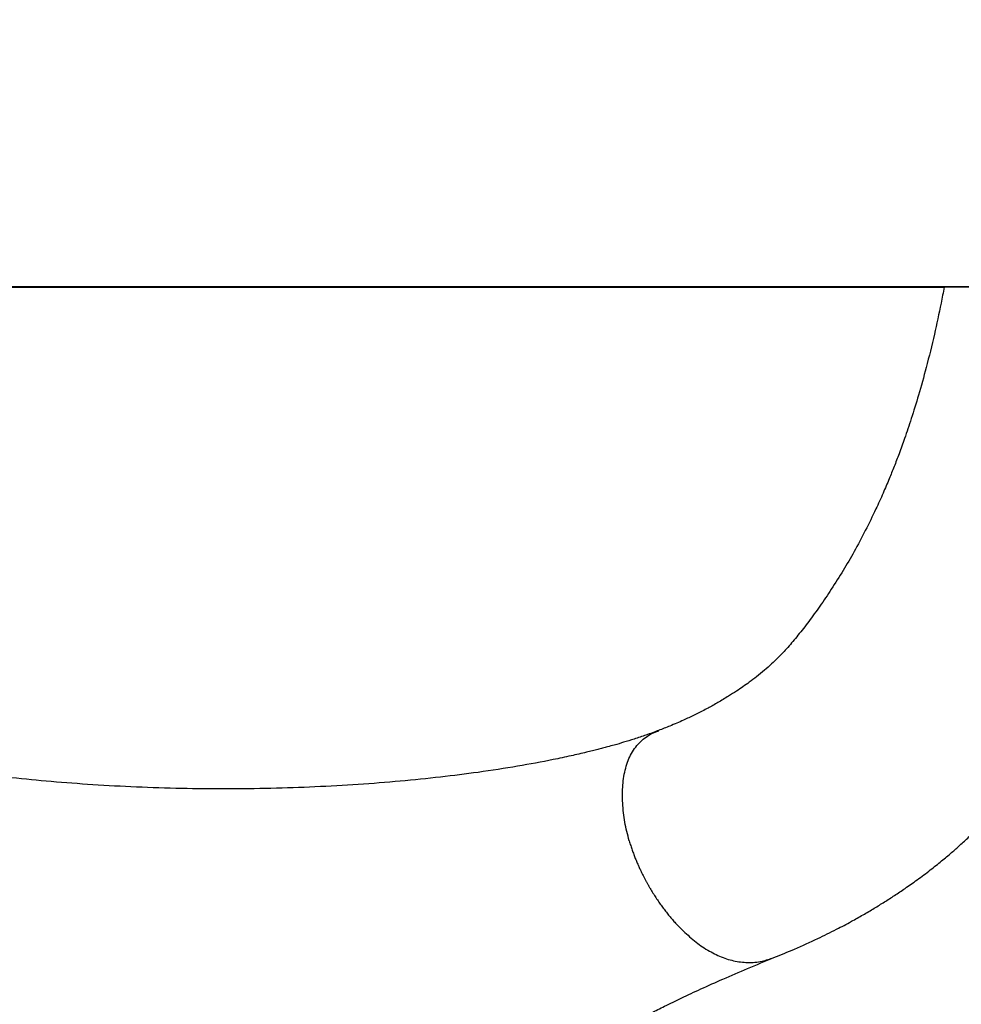
# Model space of a CAD drawing. Units: inches. Extents: x -183 to 163, y -166 to 194.
# Drawn here: x -26 to -18, y -11 to -2 of the extents above; entities that cross this region are included whole.
import ezdxf

# ---------------------------------------------------------------- set-up
doc = ezdxf.new("R2010")
doc.units = ezdxf.units.IN
doc.header["$MEASUREMENT"] = 0
doc.layers.add('ES_Equipment', color=7, linetype='Continuous')

msp = doc.modelspace()

# ---------------------------------------------------------------- linework, layer by layer
at = {"layer": 'ES_Equipment'}
for p, q in [((-30.2479, -4.5005), (-18.0967, -4.5006)), ((-18.8122, -4.4999), (18.8131, -4.4999))]:
    msp.add_line(p, q, dxfattribs=at)
msp.add_lwpolyline([(-62.0001, 0), (62.0001, 0), (62.0001, -4.5018), (-62.0001, -4.5018)], close=True, dxfattribs=at)
msp.add_lwpolyline([(62.0003, -2.375), (62.0003, -4.5), (-62.0001, -4.5), (-62.0001, -2.3748)], dxfattribs=at)
for points, knots in [([(-18.1015, -4.5006), (-18.1101, -4.5462), (-18.1365, -4.6811), (-18.1858, -4.9098), (-18.2493, -5.1686), (-18.315, -5.4042), (-18.3763, -5.6027), (-18.4312, -5.7655), (-18.4796, -5.8993), (-18.5226, -6.0119), (-18.5671, -6.1221), (-18.6179, -6.2416), (-18.6843, -6.3883), (-18.7655, -6.5541), (-18.8576, -6.7261), (-18.9532, -6.8902), (-19.0498, -7.0435), (-19.1469, -7.1865), (-19.2403, -7.3151), (-19.3302, -7.4311), (-19.4164, -7.5342), (-19.4899, -7.6123), (-19.5559, -7.6754), (-19.6147, -7.7276), (-19.677, -7.7786), (-19.7376, -7.8247), (-19.7937, -7.8649), (-19.8515, -7.904), (-19.9072, -7.9397), (-19.9598, -7.9718), (-20.0039, -7.9977), (-20.0465, -8.0218), (-20.0904, -8.0458), (-20.1428, -8.0733), (-20.2113, -8.1075), (-20.3013, -8.1496), (-20.4, -8.1929), (-20.4731, -8.2212), (-20.5051, -8.2336)], [0.147017, 0.147017, 0.147017, 0.147017, 0.1645172, 0.199351, 0.2386086, 0.273138, 0.3034319, 0.3304571, 0.3519217, 0.3707852, 0.3891979, 0.4114631, 0.4372828, 0.4740004, 0.5116511, 0.5472674, 0.5852619, 0.621532, 0.6566231, 0.6905843, 0.722576, 0.7534847, 0.7710945, 0.7911025, 0.8119193, 0.8298429, 0.8447206, 0.8592202, 0.8761617, 0.8873407, 0.8979364, 0.9079107, 0.9172621, 0.9283182, 0.9428359, 0.9610211, 0.9829222, 1, 1, 1, 1]), ([(-19.5357, -10.1456), (-19.4765, -10.1218), (-19.3492, -10.0704), (-19.1746, -9.9902), (-19.0161, -9.912), (-18.8899, -9.8448), (-18.7845, -9.7856), (-18.6922, -9.7312), (-18.6038, -9.6767), (-18.5174, -9.6211), (-18.4257, -9.5595), (-18.3248, -9.4883), (-18.2223, -9.4114), (-18.1259, -9.3346), (-18.0432, -9.265), (-17.9667, -9.1975), (-17.8933, -9.1298), (-17.8242, -9.0629), (-17.7672, -9.0054), (-17.7211, -8.9571), (-17.676, -8.9085), (-17.6229, -8.8493), (-17.5632, -8.7798), (-17.5012, -8.7043), (-17.4444, -8.6323), (-17.3891, -8.5602), (-17.3311, -8.4826), (-17.2657, -8.3922), (-17.1956, -8.2919), (-17.1269, -8.1897), (-17.0628, -8.091), (-17.006, -8.0006), (-16.9539, -7.9152), (-16.9054, -7.8333), (-16.8582, -7.7515), (-16.7994, -7.6464), (-16.7261, -7.5099), (-16.6376, -7.3352), (-16.5471, -7.1441), (-16.4606, -6.9482), (-16.3805, -6.7533), (-16.3042, -6.5544), (-16.2298, -6.3452), (-16.1611, -6.1358), (-16.1047, -5.9505), (-16.0596, -5.7922), (-16.0209, -5.6487), (-15.9813, -5.4933), (-15.9381, -5.3126), (-15.8908, -5.0984), (-15.8377, -4.8341), (-15.8013, -4.63), (-15.7815, -4.5097), (-15.7802, -4.5018)], [0, 0, 0, 0, 0.0220701, 0.0475469, 0.0692108, 0.0870988, 0.1012637, 0.115234, 0.1280942, 0.1412296, 0.1550367, 0.1711276, 0.1892172, 0.2050923, 0.219547, 0.2316083, 0.245336, 0.2590489, 0.2697953, 0.2775543, 0.2853505, 0.296211, 0.309813, 0.3226531, 0.3363645, 0.3481407, 0.3621359, 0.3784237, 0.3965015, 0.4148938, 0.4310866, 0.4462924, 0.4596383, 0.4727042, 0.4855181, 0.4982637, 0.521555, 0.5476121, 0.5754385, 0.6035546, 0.629043, 0.6542162, 0.6818161, 0.7087476, 0.7315603, 0.7485216, 0.7646773, 0.7817817, 0.8020716, 0.8255424, 0.8521672, 0.8866023, 0.8890137, 0.8890137, 0.8890137, 0.8890137]), ([(-20.502, -8.2325), (-20.5379, -8.246), (-20.6046, -8.2709), (-20.7049, -8.3042), (-20.7941, -8.3318), (-20.8694, -8.3536), (-20.9287, -8.37), (-20.9757, -8.3825), (-21.018, -8.3935), (-21.0631, -8.4049), (-21.1369, -8.423), (-21.2455, -8.4481), (-21.4357, -8.4884), (-21.6937, -8.5364), (-22.0112, -8.5854), (-22.342, -8.6272), (-22.6792, -8.6615), (-23.0322, -8.6892), (-23.3958, -8.7095), (-23.7667, -8.722), (-24.1428, -8.7266), (-24.5213, -8.723), (-24.8969, -8.7111), (-25.263, -8.6915), (-25.6136, -8.6648), (-25.9461, -8.632), (-26.2591, -8.5936), (-26.5493, -8.5508), (-26.811, -8.5053), (-27.0011, -8.4672), (-27.1308, -8.4386), (-27.2148, -8.4191), (-27.307, -8.3966), (-27.4171, -8.368), (-27.5502, -8.3304), (-27.7025, -8.2829), (-27.801, -8.2463), (-27.8541, -8.2266)], [0, 0, 0, 0, 0.0224738, 0.0417862, 0.0578863, 0.0718065, 0.081755, 0.0884808, 0.0952938, 0.1025702, 0.1103122, 0.1304137, 0.1528733, 0.1952225, 0.2399433, 0.2805439, 0.3227962, 0.3656648, 0.4088299, 0.4522508, 0.4959063, 0.5398404, 0.5840682, 0.6275715, 0.6699261, 0.7110854, 0.7510021, 0.7896675, 0.8260544, 0.8590347, 0.8721299, 0.884603, 0.8979227, 0.9160717, 0.9392031, 0.9672172, 1, 1, 1, 1]), ([(-20.7522, -9.1631), (-20.7656, -9.1107), (-20.7925, -9.0052), (-20.8098, -8.8462), (-20.8091, -8.6917), (-20.786, -8.5476), (-20.7371, -8.4198), (-20.6587, -8.3233), (-20.5784, -8.2632), (-20.523, -8.2435), (-20.5039, -8.2367)], [0, 0, 0, 0, 0.133571, 0.268549, 0.40129, 0.532563, 0.663443, 0.796408, 0.929765, 1, 1, 1, 1]), ([(-20.7521, -9.1631), (-20.7501, -9.1698), (-20.746, -9.183), (-20.7398, -9.2025), (-20.7334, -9.2215), (-20.727, -9.2401), (-20.7205, -9.2582), (-20.7139, -9.2758), (-20.7073, -9.293), (-20.7006, -9.3098), (-20.694, -9.3261), (-20.6874, -9.3419), (-20.6808, -9.3573), (-20.6742, -9.3723), (-20.6676, -9.3868), (-20.6612, -9.4009), (-20.6547, -9.4146), (-20.6484, -9.4278), (-20.6421, -9.4406), (-20.6359, -9.4529), (-20.6299, -9.4649), (-20.6239, -9.4764), (-20.618, -9.4876), (-20.6123, -9.4983), (-20.6067, -9.5086), (-20.6012, -9.5186), (-20.5959, -9.5281), (-20.5907, -9.5373), (-20.5857, -9.5461), (-20.5809, -9.5545), (-20.5698, -9.5733), (-20.5524, -9.6021), (-20.5279, -9.6403), (-20.5031, -9.6771), (-20.4779, -9.7126), (-20.4525, -9.7466), (-20.4269, -9.7792), (-20.4012, -9.8104), (-20.3754, -9.8401), (-20.3497, -9.8684), (-20.3323, -9.8864), (-20.3236, -9.8953)], [0, 0, 0, 0, 0.023789, 0.047109, 0.069961, 0.092346, 0.114265, 0.135718, 0.156705, 0.177227, 0.197284, 0.216876, 0.236002, 0.254663, 0.272859, 0.29059, 0.307856, 0.324656, 0.340991, 0.356861, 0.372266, 0.387206, 0.401682, 0.415693, 0.429241, 0.442325, 0.454947, 0.467106, 0.478803, 0.490039, 0.500814, 0.55458, 0.607565, 0.65974, 0.711075, 0.761543, 0.811116, 0.85977, 0.907482, 0.954231, 1, 1, 1, 1]), ([(-20.3233, -9.8946), (-20.2883, -9.9285), (-20.2187, -9.9957), (-20.1069, -10.0759), (-19.9918, -10.1371), (-19.8736, -10.176), (-19.7529, -10.1903), (-19.6384, -10.1814), (-19.5684, -10.1559), (-19.5362, -10.1441)], [0, 0, 0, 0, 0.1447107, 0.2872424, 0.4285441, 0.570384, 0.7154444, 0.8692326, 1, 1, 1, 1]), ([(-28.8248, -10.1381), (-28.7556, -10.1665), (-28.6269, -10.2193), (-28.4405, -10.2997), (-28.2796, -10.3714), (-28.1457, -10.433), (-28.0413, -10.4824), (-27.9585, -10.5224), (-27.8838, -10.5592), (-27.8035, -10.5994), (-27.6847, -10.6603), (-27.5407, -10.7372), (-27.3836, -10.8262), (-27.2368, -10.9147), (-27.0832, -11.0135), (-26.9206, -11.1275), (-26.7649, -11.25), (-26.6242, -11.3739), (-26.4935, -11.5022), (-26.3704, -11.6377), (-26.2726, -11.7578), (-26.1993, -11.8548), (-26.146, -11.9288), (-26.0951, -12.0025), (-26.0436, -12.0802), (-25.9862, -12.1706), (-25.9181, -12.283), (-25.8359, -12.4263), (-25.7406, -12.6033), (-25.6758, -12.7357), (-25.6407, -12.8075)], [0, 0, 0, 0, 0.063292, 0.117739, 0.163621, 0.200991, 0.229709, 0.249409, 0.267309, 0.288203, 0.312073, 0.359486, 0.399692, 0.433717, 0.473418, 0.519705, 0.563939, 0.60332, 0.642101, 0.683775, 0.724155, 0.745093, 0.765326, 0.785528, 0.8057, 0.828511, 0.858984, 0.897604, 0.944471, 1, 1, 1, 1]), ([(-22.723, -12.8101), (-22.6873, -12.7375), (-22.6216, -12.6037), (-22.5249, -12.4251), (-22.4418, -12.2811), (-22.3735, -12.169), (-22.3009, -12.0553), (-22.2162, -11.9305), (-22.1104, -11.7872), (-21.9947, -11.6452), (-21.8721, -11.5102), (-21.7416, -11.382), (-21.5997, -11.2569), (-21.4398, -11.1312), (-21.2692, -11.0123), (-21.1077, -10.9094), (-20.9702, -10.8276), (-20.8504, -10.7599), (-20.7494, -10.705), (-20.6548, -10.6553), (-20.5591, -10.6062), (-20.4441, -10.5489), (-20.3041, -10.4811), (-20.1399, -10.4045), (-19.9539, -10.3212), (-19.7476, -10.2323), (-19.6079, -10.1752), (-19.5338, -10.145)], [0, 0, 0, 0, 0.056229, 0.103569, 0.142442, 0.172947, 0.195331, 0.234808, 0.275023, 0.315125, 0.356676, 0.395389, 0.434864, 0.480192, 0.528808, 0.571081, 0.606137, 0.63494, 0.664301, 0.685005, 0.708276, 0.738486, 0.776292, 0.821381, 0.873596, 0.933005, 1, 1, 1, 1])]:
    msp.add_open_spline(points, degree=3, knots=knots, dxfattribs=at)

doc.saveas('drawing.dxf')
